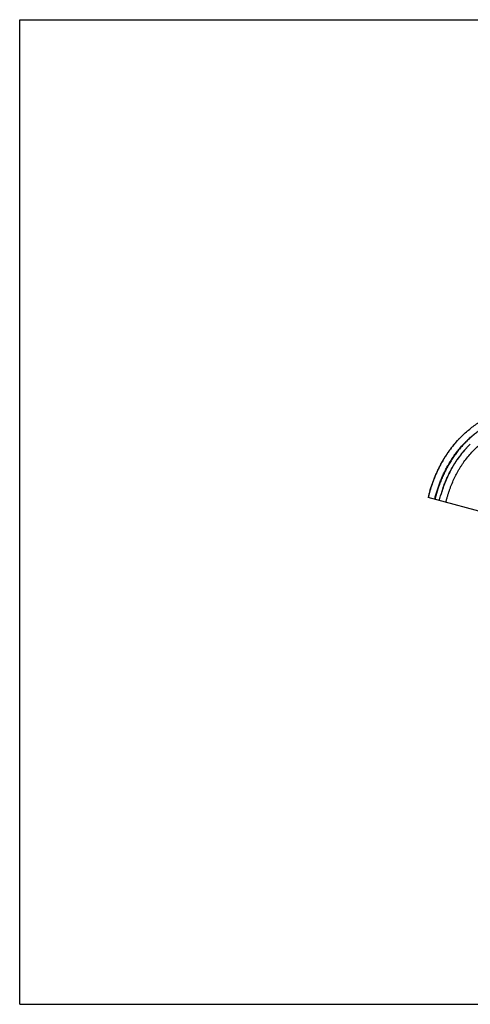
# Model space of a CAD drawing. Units: inches. Extents: x 0 to 11, y 0 to 8.5.
# Drawn here: x 0 to 3.9, y 0 to 8.5 of the extents above; entities that cross this region are included whole.
import ezdxf

# ---------------------------------------------------------------- set-up
doc = ezdxf.new("R2010")
doc.units = ezdxf.units.IN
doc.header["$LTSCALE"] = 0.605
doc.header["$MEASUREMENT"] = 0
doc.layers.get('0').update_dxf_attribs({"linetype": 'CONTINUOUS'})
doc.layers.add('ALL_ASSEMBLY_MEMBERS', color=7, linetype='CONTINUOUS')

msp = doc.modelspace()

# ---------------------------------------------------------------- linework, layer by layer
at = {"color": 7, "linetype": 'Continuous'}
for p, q in [((0, 0), (0, 8.5)), ((0, 8.5), (11, 8.5)), ((0, 0), (11, 0))]:
    msp.add_line(p, q, dxfattribs=at)
at = {"layer": 'ALL_ASSEMBLY_MEMBERS', "color": 7, "linetype": 'Continuous'}
for p, q in [((3.813, 4.7536), (3.8138, 4.7546)), ((3.813, 4.7536), (3.8138, 4.7546)), ((3.5394, 4.4312), (3.5241, 4.3738)), ((3.5403, 4.4342), (3.5404, 4.4344)), ((4.0795, 4.225), (3.5241, 4.3738)), ((3.6386, 4.414), (3.6384, 4.4134)), ((3.6404, 4.4196), (3.6401, 4.4188))]:
    msp.add_line(p, q, dxfattribs=at)
for centre, radius, start, end in [((4.4893, 4.2165), 0.9638, 139.29449, 140.78783), ((4.4729, 4.2308), 0.9421, 137.27818, 139.29786), ((4.4678, 4.2354), 0.9353, 135.55456, 137.27715), ((4.5025, 4.2056), 0.9809, 140.78368, 141.74086), ((4.486, 4.2217), 0.8578, 138.22044, 141.6785), ((4.4943, 4.2151), 0.8684, 139.32438, 141.59085), ((4.4791, 4.2281), 0.8484, 138.2314, 139.32005), ((4.4743, 4.232), 0.8423, 137.79732, 138.21477), ((4.4724, 4.234), 0.8395, 137.81137, 138.23019), ((4.4704, 4.2355), 0.837, 136.94896, 137.79777), ((4.4669, 4.239), 0.8321, 136.95817, 137.812), ((4.4659, 4.2398), 0.8308, 136.29724, 136.94871), ((4.4626, 4.243), 0.8261, 136.30214, 136.95728), ((4.4636, 4.242), 0.8276, 135.74616, 136.30207), ((4.4627, 4.2428), 0.8264, 135.74025, 136.29699), ((4.4636, 4.2419), 0.8277, 135.21953, 135.74001), ((4.4645, 4.2412), 0.8288, 135.44571, 135.74623), ((4.465, 4.2406), 0.8296, 135.22668, 135.44572), ((4.4664, 4.2393), 0.8315, 134.05584, 135.22631), ((4.67, 4.1065), 1.1761, 155.63981, 156.44651), ((4.6942, 4.0967), 1.2021, 158.05993, 160.29271), ((4.6733, 4.105), 1.1797, 156.44604, 158.05457), ((4.6397, 4.1072), 1.147, 163.43763, 166.56), ((4.7278, 4.0845), 1.2379, 160.86179, 163.59489), ((4.7206, 4.087), 1.2302, 160.28196, 160.86019), ((4.7221, 4.0824), 1.1331, 160.9391, 162.68872), ((4.726, 4.0814), 1.1372, 161.42611, 162.69468), ((4.766, 4.0752), 1.2183, 166.37354, 166.55094), ((4.5385, 4.1347), 0.9817, 166.17173, 166.84554), ((4.5941, 4.1203), 0.9996, 166.51511, 166.84097), ((4.7253, 4.0812), 1.1364, 163.27535, 163.53925), ((4.7393, 4.077), 1.1511, 163.00999, 163.27534), ((4.7386, 4.0773), 1.1503, 163.01331, 163.27883), ((4.7486, 4.0743), 1.1608, 162.73138, 162.98411), ((4.7424, 4.0761), 1.1544, 162.727, 162.98113)]:
    msp.add_arc(centre, radius, start, end, dxfattribs=at)
for points, knots in [([(3.8001, 4.8903), (3.8118, 4.9022), (3.8356, 4.9254), (3.8732, 4.9582), (3.9125, 4.9891), (3.9532, 5.018), (3.9954, 5.0448), (4.0388, 5.0695), (4.0833, 5.0921), (4.1441, 5.1194), (4.2224, 5.148), (4.3032, 5.1687), (4.3688, 5.1805), (4.4101, 5.1857), (4.4434, 5.1886), (4.4766, 5.1905), (4.5016, 5.191), (4.5183, 5.1908)], [0, 0, 0, 0, 0.06244, 0.124888, 0.187347, 0.249815, 0.312293, 0.37478, 0.437276, 0.49978, 0.624773, 0.749797, 0.812343, 0.874889, 0.906166, 0.937444, 1, 1, 1, 1]), ([(3.582, 4.3622), (3.5849, 4.3741), (3.5911, 4.3979), (3.6014, 4.4332), (3.6129, 4.4682), (3.6255, 4.5028), (3.6392, 4.5369), (3.654, 4.5706), (3.6699, 4.6038), (3.6925, 4.6472), (3.7174, 4.6895), (3.7446, 4.7303), (3.7661, 4.7601), (3.7887, 4.7891), (3.8125, 4.8171), (3.8374, 4.8441), (3.8634, 4.8701), (3.8904, 4.895), (3.9185, 4.9187), (3.9475, 4.9413), (3.9873, 4.9699), (4.0392, 5.0028), (4.1042, 5.0373), (4.1716, 5.0668), (4.2411, 5.0913), (4.3004, 5.1071), (4.3484, 5.117), (4.3847, 5.1231), (4.4213, 5.1276), (4.458, 5.1306), (4.4948, 5.132), (4.5316, 5.1319), (4.5684, 5.1302), (4.605, 5.1269), (4.6415, 5.1221), (4.6899, 5.1139), (4.7498, 5.1002), (4.8086, 5.0825), (4.849, 5.0681), (4.872, 5.0593), (4.889, 5.0525), (4.906, 5.0453), (4.9285, 5.0355), (4.9508, 5.0253), (4.9731, 5.015), (4.9953, 5.0046), (5.0231, 4.9916), (5.051, 4.9788), (5.0733, 4.9687), (5.0957, 4.9587), (5.1238, 4.9464), (5.1577, 4.932), (5.1917, 4.918), (5.2257, 4.9042), (5.2599, 4.8907), (5.3056, 4.8731), (5.363, 4.852), (5.4324, 4.828), (5.5022, 4.8053), (5.5724, 4.784), (5.6431, 4.7641), (5.7142, 4.7456), (5.8094, 4.7227), (5.9053, 4.7025), (6.0016, 4.6846), (6.0741, 4.6723), (6.1468, 4.6612), (6.2196, 4.6511), (6.2926, 4.6421), (6.3657, 4.6342), (6.439, 4.6274), (6.5123, 4.6219), (6.5858, 4.6177), (6.647, 4.6153), (6.6961, 4.6139), (6.7329, 4.6132), (6.7697, 4.6128), (6.8065, 4.6129), (6.8433, 4.6134), (6.8801, 4.6144), (6.9168, 4.6161), (6.9535, 4.6184), (6.99, 4.6214), (7.0386, 4.6264), (7.0989, 4.6343), (7.1707, 4.6465), (7.2414, 4.6613), (7.3112, 4.6785), (7.3797, 4.698), (7.4469, 4.7199), (7.534, 4.7518), (7.639, 4.7966), (7.7199, 4.8381), (7.759, 4.86)], [0, 0, 0, 0, 0.00788, 0.01576, 0.023639, 0.031515, 0.03939, 0.047263, 0.055135, 0.063005, 0.078738, 0.086605, 0.094471, 0.102336, 0.110202, 0.118067, 0.125933, 0.1338, 0.141669, 0.149538, 0.157408, 0.173147, 0.18889, 0.204635, 0.220383, 0.236133, 0.244011, 0.251889, 0.259768, 0.267647, 0.275526, 0.283406, 0.291286, 0.299164, 0.307044, 0.314925, 0.330681, 0.34644, 0.354321, 0.358261, 0.362202, 0.366142, 0.370082, 0.377963, 0.381905, 0.385846, 0.393727, 0.401605, 0.405544, 0.409482, 0.417356, 0.425228, 0.433098, 0.440965, 0.44883, 0.456691, 0.472409, 0.48812, 0.50383, 0.519541, 0.535256, 0.550976, 0.5667, 0.598157, 0.613891, 0.629626, 0.645363, 0.661103, 0.676846, 0.692589, 0.708332, 0.724076, 0.73982, 0.755571, 0.763449, 0.77133, 0.779213, 0.787095, 0.794974, 0.802849, 0.810717, 0.81858, 0.826435, 0.83428, 0.849929, 0.865502, 0.880982, 0.896357, 0.911611, 0.926735, 0.941714, 0.971195, 1, 1, 1, 1]), ([(3.6777, 4.3326), (3.6797, 4.3413), (3.684, 4.3585), (3.6911, 4.3842), (3.6989, 4.4096), (3.7073, 4.4349), (3.7163, 4.46), (3.7292, 4.493), (3.7433, 4.5256), (3.7586, 4.5576), (3.7708, 4.5812), (3.7836, 4.6045), (3.797, 4.6274), (3.8112, 4.6499), (3.8308, 4.6794), (3.8571, 4.7151), (3.8913, 4.7558), (3.9281, 4.7941), (3.9676, 4.8298), (4.0231, 4.8738), (4.0828, 4.9125), (4.1457, 4.9454), (4.2104, 4.9745), (4.2944, 5.0035), (4.3813, 5.022), (4.443, 5.0291), (4.4784, 5.0313), (4.505, 5.032), (4.5316, 5.0318), (4.5582, 5.0307), (4.5847, 5.0286), (4.62, 5.0247), (4.6638, 5.0176), (4.7157, 5.0059), (4.7584, 4.9936), (4.7921, 4.9825), (4.8171, 4.9735), (4.842, 4.9639), (4.8625, 4.9554), (4.8787, 4.9483), (4.8909, 4.9429), (4.903, 4.9373), (4.9191, 4.9298), (4.9352, 4.9223), (4.9512, 4.9147), (4.9673, 4.9072), (4.9874, 4.8978), (5.0117, 4.8868), (5.0359, 4.8759), (5.0684, 4.8616), (5.1091, 4.844), (5.1582, 4.8236), (5.2076, 4.8038), (5.2571, 4.7846), (5.3069, 4.7661), (5.3569, 4.7482), (5.4072, 4.7311), (5.4577, 4.7146), (5.5084, 4.6989), (5.5593, 4.6838), (5.6275, 4.6647), (5.7132, 4.6426), (5.8168, 4.6188), (5.921, 4.5976), (6.0257, 4.5788), (6.1132, 4.5651), (6.1834, 4.5552), (6.2538, 4.546), (6.3419, 4.5359), (6.4478, 4.5261), (6.554, 4.5189), (6.6249, 4.5158), (6.6603, 4.5148)], [0, 0, 0, 0, 0.007824, 0.015649, 0.023472, 0.031295, 0.039115, 0.046934, 0.062565, 0.070378, 0.07819, 0.086, 0.093808, 0.101616, 0.109423, 0.125032, 0.140641, 0.156252, 0.171867, 0.187485, 0.218718, 0.234346, 0.249976, 0.281226, 0.312477, 0.328111, 0.335928, 0.343746, 0.351563, 0.35938, 0.367197, 0.375014, 0.390647, 0.406283, 0.421922, 0.429743, 0.437565, 0.445388, 0.453212, 0.457124, 0.461036, 0.464948, 0.468861, 0.476685, 0.480598, 0.48451, 0.492333, 0.500156, 0.507977, 0.515797, 0.531432, 0.54706, 0.562681, 0.578294, 0.593902, 0.609506, 0.625106, 0.640705, 0.656304, 0.671905, 0.687509, 0.718727, 0.749955, 0.781192, 0.812436, 0.843686, 0.859313, 0.874941, 0.906199, 0.937461, 0.968728, 1, 1, 1, 1]), ([(3.5403, 4.4342), (3.5434, 4.4448), (3.55, 4.4659), (3.5643, 4.5077), (3.5803, 4.5489), (3.5979, 4.5894), (3.612, 4.6194), (3.6269, 4.649), (3.6427, 4.6782), (3.6594, 4.7068), (3.6769, 4.7349), (3.6952, 4.7625), (3.7144, 4.7894), (3.7345, 4.8158), (3.7625, 4.8499), (3.7847, 4.8745), (3.8001, 4.8903)], [0, 0, 0, 0, 0.062569, 0.12513, 0.250207, 0.312735, 0.375253, 0.43776, 0.500258, 0.562747, 0.625227, 0.687702, 0.75017, 0.812635, 0.875096, 1, 1, 1, 1]), ([(3.9272, 4.9234), (3.9164, 4.9149), (3.8951, 4.8972), (3.8645, 4.8693), (3.8352, 4.84), (3.8074, 4.8093), (3.7811, 4.7774), (3.7562, 4.7443), (3.7327, 4.7102), (3.7107, 4.6751), (3.6901, 4.6391), (3.671, 4.6024), (3.6532, 4.5649), (3.6368, 4.5269), (3.6218, 4.4882), (3.6104, 4.4556), (3.602, 4.4293), (3.596, 4.4094), (3.5904, 4.3895), (3.5869, 4.3761), (3.5852, 4.3694)], [0, 0, 0, 0, 0.06248, 0.124957, 0.187421, 0.24988, 0.312339, 0.3748, 0.437267, 0.49974, 0.562223, 0.624718, 0.687226, 0.749749, 0.812289, 0.874845, 0.90613, 0.937419, 0.968709, 1, 1, 1, 1]), ([(3.7323, 4.8131), (3.7256, 4.8046), (3.7124, 4.7873), (3.6935, 4.7607), (3.6754, 4.7334), (3.6581, 4.7056), (3.6417, 4.6774), (3.6264, 4.6489), (3.612, 4.6203), (3.603, 4.6011), (3.5986, 4.5916)], [0, 0, 0, 0, 0.125135, 0.251148, 0.377565, 0.503945, 0.629836, 0.754782, 0.878327, 1, 1, 1, 1]), ([(3.6901, 4.5502), (3.6983, 4.5682), (3.7114, 4.595), (3.7303, 4.63), (3.7453, 4.6557), (3.761, 4.681), (3.7775, 4.7058), (3.7948, 4.73), (3.8068, 4.7458), (3.813, 4.7536)], [0, 0, 0, 0, 0.250139, 0.375176, 0.500186, 0.625169, 0.750131, 0.875073, 1, 1, 1, 1]), ([(3.813, 4.7536), (3.8008, 4.7382), (3.7834, 4.7146), (3.7617, 4.6821), (3.7461, 4.6572), (3.7313, 4.6318), (3.7126, 4.5974), (3.6996, 4.571), (3.6915, 4.5533)], [0, 0, 0, 0, 0.249935, 0.374923, 0.499918, 0.624923, 0.74994, 1, 1, 1, 1]), ([(3.6915, 4.5533), (3.6833, 4.5354), (3.6717, 4.5082), (3.6578, 4.4715), (3.6512, 4.4529), (3.6481, 4.4436)], [0, 0, 0, 0, 0.499869, 0.749905, 1, 1, 1, 1]), ([(3.6512, 4.4525), (3.654, 4.4608), (3.6614, 4.4814), (3.6742, 4.5141), (3.6846, 4.5382), (3.6901, 4.5502)], [0, 0, 0, 0, 0.250072, 0.62509, 1, 1, 1, 1]), ([(3.622, 4.3534), (3.623, 4.3576), (3.6251, 4.366), (3.6294, 4.3826), (3.633, 4.395), (3.6354, 4.4033)], [0, 0, 0, 0, 0.25, 0.500005, 1, 1, 1, 1])]:
    msp.add_open_spline(points, degree=3, knots=knots, dxfattribs=at)

doc.saveas('drawing.dxf')
